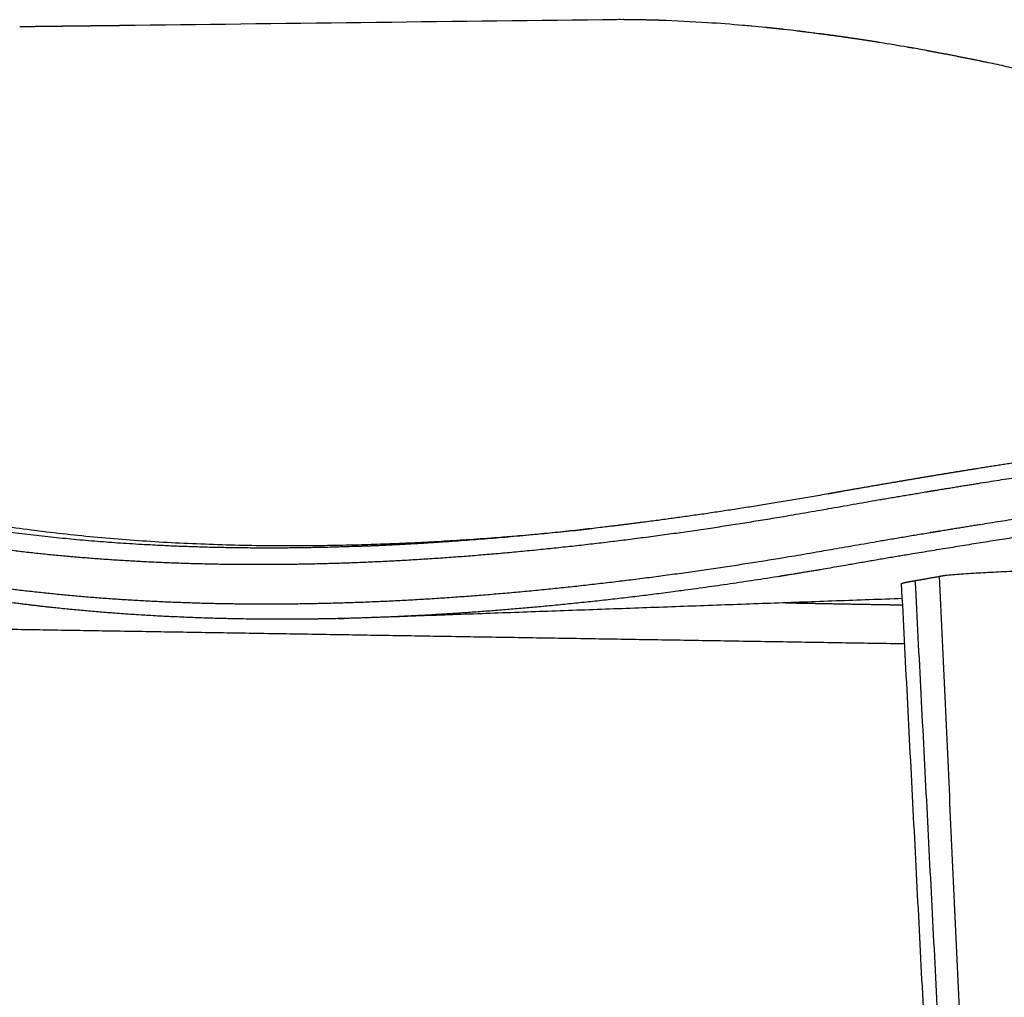
# Model space of a CAD drawing. Units: millimetres. Extents: x 0 to 2008, y 0 to 2841.
# Drawn here: x 400 to 510, y 1032 to 1142 of the extents above; entities that cross this region are included whole.
import ezdxf

# ---------------------------------------------------------------- set-up
doc = ezdxf.new("R2010")
doc.units = ezdxf.units.MM
doc.header["$MEASUREMENT"] = 0
doc.layers.add('3052 Søborg Wood full upholstered', color=7, linetype='Continuous', true_color=0x000000)

msp = doc.modelspace()

# ---------------------------------------------------------------- linework, layer by layer
at = {"layer": '3052 Søborg Wood full upholstered'}
msp.add_line((507.86, 1136.82), (507.86, 1136.82), dxfattribs=at)
for centre, radius, start, end in [((466.85, 1013.28), 128.3, 90.2302, 90.6329), ((466.86, 1009.68), 131.9, 89.8348, 90.23), ((466.17, 980.2), 161.38, 86.2499, 88.1331), ((465.05, 962.55), 179.07, 84.9902, 86.2601), ((464.46, 955.55), 186.1, 84.7098, 84.9997), ((463.92, 949.54), 192.13, 84.242, 84.6941), ((462.54, 936.35), 205.39, 83.2334, 83.6351), ((461.33, 926.36), 215.45, 82.5421, 82.9535), ((456.84, 896.04), 246.11, 80.116, 80.8446), ((454.46, 882.41), 259.95, 79.6498, 79.997), ((450.2, 860.36), 282.41, 77.7949, 78.219), ((449.17, 855.61), 287.26, 77.3787, 77.7944)]:
    msp.add_arc(centre, radius, start, end, dxfattribs=at)
for points, degree in [([(464.98, 1141.56), (447.01, 1141.35), (429.03, 1141.13), (411.06, 1140.91)], 3), ([(499.92, 1078.85), (510.39, 876.04), (520.85, 673.23)], 2), ([(521.27, 673.01), (511.97, 876.18), (502.67, 1079.34)], 2), ([(519.28, 673.82), (508.85, 876.16), (498.42, 1078.51)], 2), ([(498.5, 1076.84), (469.01, 1075.78), (439.51, 1074.72)], 2), ([(498.77, 1071.77), (446.08, 1072.62), (393.4, 1073.47)], 2)]:
    msp.add_open_spline(points, degree=degree, dxfattribs=at)
for points, weights, knots in [([(465.43, 1141.57), (465.43, 1141.57), (465.43, 1141.57), (465.28, 1141.57), (465.13, 1141.57), (464.98, 1141.56)], [2648.01604546, 2648.01599651, 2648.01594756, 2647.87504525, 2647.73195447, 2647.58920693], [1466.3426306, 1466.3426306, 1466.3426306, 1466.3426306, 1466.3428744, 1466.3428744, 1467.0443029, 1467.0443029, 1467.0443029, 1467.0443029]), ([(471.43, 1141.5), (471.43, 1141.5), (471.43, 1141.5), (471.43, 1141.5), (471.27, 1141.51), (471.11, 1141.51), (470.96, 1141.52)], [2653.18982912, 2653.18974552, 2653.18966191, 2653.18957831, 2653.06673213, 2652.94311106, 2652.81872816], [1459.8691697, 1459.8691697, 1459.8691697, 1459.8691697, 1459.8696473, 1459.8696473, 1459.8696473, 1460.5714424, 1460.5714424, 1460.5714424, 1460.5714424]), ([(403.58, 1140.82), (402.96, 1140.81), (402.33, 1140.81), (401.71, 1140.8), (401.08, 1140.79), (400.46, 1140.78), (399.83, 1140.78)], [2590.26815386, 2589.69780385, 2589.12745376, 2588.55710348, 2587.98692062, 2587.41673757, 2586.84655422], [1532.205875, 1532.205875, 1532.205875, 1532.205875, 1535.014043, 1535.014043, 1535.014043, 1537.82139, 1537.82139, 1537.82139, 1537.82139]), ([(411.06, 1140.91), (410.44, 1140.9), (409.81, 1140.9), (409.19, 1140.89), (408.57, 1140.88), (407.95, 1140.87), (407.33, 1140.87), (406.7, 1140.86), (406.08, 1140.85), (405.46, 1140.84), (404.83, 1140.84), (404.21, 1140.83), (403.58, 1140.82)], [2597.11221031, 2596.54229777, 2595.97238758, 2595.40247985, 2594.83210934, 2594.26174079, 2593.6913743, 2593.12097773, 2592.5505827, 2591.98018935, 2591.40977247, 2590.83935673, 2590.26796843], [1520.973169, 1520.973169, 1520.973169, 1520.973169, 1523.779571, 1523.779571, 1523.779571, 1526.588223, 1526.588223, 1526.588223, 1529.397, 1529.397, 1529.397, 1532.205875, 1532.205875, 1532.205875, 1532.205875]), ([(481.68, 1140.85), (481.67, 1140.85), (481.66, 1140.85), (481.65, 1140.85), (481.64, 1140.85), (481.63, 1140.85), (481.62, 1140.86)], [2659.87814339, 2659.87261413, 2659.86708161, 2659.86154583, 2659.85610485, 2659.85066072, 2659.84521345], [1449.56796043, 1449.56796043, 1449.56796043, 1449.56796043, 1449.61160387, 1449.61160387, 1449.61160387, 1449.65449999, 1449.65449999, 1449.65449999, 1449.65449999]), ([(483.22, 1140.7), (483.22, 1140.7), (483.22, 1140.7), (483.22, 1140.7), (483.21, 1140.7), (483.2, 1140.7), (483.19, 1140.7)], [2660.67198544, 2660.67176449, 2660.67154353, 2660.67132256, 2660.66634581, 2660.66136607, 2660.65638332], [1448.00821319, 1448.00821319, 1448.00821319, 1448.00821319, 1448.01006509, 1448.01006509, 1448.01006509, 1448.05177514, 1448.05177514, 1448.05177514, 1448.05177514]), ([(483.73, 1140.65), (483.72, 1140.65), (483.7, 1140.65), (483.69, 1140.65), (483.68, 1140.65), (483.67, 1140.65), (483.66, 1140.66)], [2660.92073721, 2660.91493164, 2660.90979878, 2660.90466261, 2660.89952652, 2660.89438711, 2660.88924437], [1447.30609207, 1447.30609207, 1447.30609207, 1447.30609207, 1447.35093609, 1447.35093609, 1447.35093609, 1447.39577941, 1447.39577941, 1447.39577941, 1447.39577941]), ([(484.23, 1140.6), (484.22, 1140.6), (484.21, 1140.6), (484.2, 1140.6), (484.19, 1140.6), (484.18, 1140.6), (484.17, 1140.6)], [2661.16376105, 2661.15873652, 2661.15370865, 2661.14867744, 2661.14364634, 2661.13861191, 2661.13357414], [1446.60596784, 1446.60596784, 1446.60596784, 1446.60596784, 1446.64986006, 1446.64986006, 1446.64986006, 1446.69375148, 1446.69375148, 1446.69375148, 1446.69375148]), ([(484.74, 1140.54), (484.73, 1140.54), (484.72, 1140.54), (484.71, 1140.54), (484.7, 1140.55), (484.69, 1140.55), (484.68, 1140.55)], [2661.40242161, 2661.39750207, 2661.3925792, 2661.38765297, 2661.38291156, 2661.37816705, 2661.37341944], [1445.90390802, 1445.90390802, 1445.90390802, 1445.90390802, 1445.9478146, 1445.9478146, 1445.9478146, 1445.99007415, 1445.99007415, 1445.99007415, 1445.99007415]), ([(485.31, 1140.48), (485.3, 1140.48), (485.29, 1140.48), (485.28, 1140.48), (485.27, 1140.48), (485.26, 1140.48), (485.25, 1140.49), (485.23, 1140.49), (485.22, 1140.49), (485.21, 1140.49), (485.2, 1140.49), (485.19, 1140.49), (485.18, 1140.49), (485.17, 1140.49), (485.16, 1140.49), (485.15, 1140.5), (485.14, 1140.5), (485.13, 1140.5), (485.12, 1140.5), (485.11, 1140.5), (485.1, 1140.5), (485.09, 1140.5)], [2661.6652405, 2661.66008603, 2661.65528194, 2661.65047451, 2661.64566694, 2661.64085603, 2661.63604176, 2661.63122737, 2661.62640963, 2661.62158854, 2661.61676746, 2661.61194303, 2661.60711524, 2661.60228759, 2661.59745659, 2661.59262224, 2661.58778803, 2661.58295047, 2661.57810956, 2661.57341347, 2661.56871424, 2661.56401184], [1445.1127765, 1445.1127765, 1445.1127765, 1445.1127765, 1445.1568514, 1445.1568514, 1445.1568514, 1445.2009273, 1445.2009273, 1445.2009273, 1445.2450042, 1445.2450042, 1445.2450042, 1445.289081, 1445.289081, 1445.289081, 1445.3331567, 1445.3331567, 1445.3331567, 1445.3772313, 1445.3772313, 1445.3772313, 1445.4199875, 1445.4199875, 1445.4199875, 1445.4199875]), ([(492.38, 1139.57), (492.21, 1139.59), (492.04, 1139.62), (491.86, 1139.64), (491.69, 1139.67), (491.52, 1139.69), (491.35, 1139.72), (491.18, 1139.74), (491.01, 1139.76), (490.84, 1139.79), (490.66, 1139.81), (490.49, 1139.83), (490.32, 1139.86), (490.15, 1139.88), (489.98, 1139.9), (489.81, 1139.93)], [2664.34716485, 2664.29448911, 2664.24097333, 2664.18657757, 2664.13219289, 2664.07692518, 2664.0207789, 2663.96464141, 2663.90762211, 2663.84972572, 2663.79183563, 2663.73306502, 2663.67341892, 2663.61379046, 2663.55328329, 2663.49190274], [1436.509981, 1436.509981, 1436.509981, 1436.509981, 1437.212083, 1437.212083, 1437.212083, 1437.914057, 1437.914057, 1437.914057, 1438.615931, 1438.615931, 1438.615931, 1439.317734, 1439.317734, 1439.317734, 1440.019328, 1440.019328, 1440.019328, 1440.019328]), ([(499.11, 1138.49), (499.11, 1138.49), (499.1, 1138.49), (499.1, 1138.5), (499.09, 1138.5), (499.09, 1138.5), (499.08, 1138.5)], [2665.95291682, 2665.95194729, 2665.95102471, 2665.9500527, 2665.94920612, 2665.94831346, 2665.94737446], [1429.32520168, 1429.32520168, 1429.32520168, 1429.32520168, 1429.34751025, 1429.34751025, 1429.34751025, 1429.36909257, 1429.36909257, 1429.36909257, 1429.36909257]), ([(499.61, 1138.4), (499.61, 1138.4), (499.61, 1138.4), (499.61, 1138.4), (499.61, 1138.41), (499.6, 1138.41), (499.6, 1138.41)], [2666.03620855, 2666.03616556, 2666.03612269, 2666.03607994, 2666.03520652, 2666.03437385, 2666.03358214], [1428.64471385, 1428.64471385, 1428.64471385, 1428.64471385, 1428.64585353, 1428.64585353, 1428.64585353, 1428.66681559, 1428.66681559, 1428.66681559, 1428.66681559]), ([(501.2, 1138.12), (501.19, 1138.12), (501.19, 1138.12), (501.18, 1138.12), (501.17, 1138.12), (501.17, 1138.13), (501.16, 1138.13)], [2666.26695374, 2666.26611847, 2666.26541622, 2666.26475009, 2666.26401018, 2666.26330622, 2666.2626208], [1427.0244411, 1427.0244411, 1427.0244411, 1427.0244411, 1427.04700697, 1427.04700697, 1427.04700697, 1427.06957287, 1427.06957287, 1427.06957287, 1427.06957287]), ([(501.68, 1138.03), (501.68, 1138.03), (501.68, 1138.03), (501.68, 1138.03), (501.68, 1138.03), (501.67, 1138.03), (501.67, 1138.03)], [2666.32774654, 2666.32772248, 2666.32769839, 2666.32767429, 2666.32707803, 2666.3264491, 2666.32578725], [1426.3665551, 1426.3665551, 1426.3665551, 1426.3665551, 1426.36732807, 1426.36732807, 1426.36732807, 1426.38856633, 1426.38856633, 1426.38856633, 1426.38856633]), ([(436.94, 1082.65), (430.39, 1082.43), (418, 1082.43), (400.28, 1083.81), (386.68, 1086.04), (376.18, 1088.57), (368.75, 1090.8), (361.36, 1093.49), (354.77, 1096.36), (348.28, 1099.71), (342.24, 1103.36), (336.54, 1107.44), (331.38, 1111.76), (326.79, 1116.26), (323.98, 1119.49), (322.68, 1121.13), (322.58, 1121.25), (322.49, 1121.38), (322.39, 1121.5), (321.99, 1122.02), (321.5, 1122.8), (321.06, 1123.83), (320.69, 1125.09), (320.68, 1126.82), (321.32, 1128.32), (321.85, 1129.07), (321.91, 1129.15)], [2480.66376552, 2480.66376552, 2480.66376552, 2480.66376552, 2480.66376552, 2480.66376552, 2480.66376552, 2480.66376552, 2480.66376552, 2480.66376552, 2480.66376552, 2480.66376552, 2480.66376552, 2480.66376552, 2480.66376552, 2480.66376552, 2480.62492952, 2480.62492952, 2480.66376552, 2482.44241807, 2485.16520147, 2488.8833449, 2493.54451334, 2500.19122286, 2506.30893197, 2509.53772073, 2509.8681468], [2562.66843, 2562.66843, 2562.66843, 2562.66843, 2582.336568, 2599.793517, 2615.971681, 2623.617297, 2632.182835, 2639.245888, 2647.186551, 2653.748302, 2661.153743, 2668.321502, 2674.780162, 2681.332731, 2687.597268, 2687.597268, 2687.597268, 2688.072217, 2688.072217, 2688.072217, 2694.298745, 2697.41347, 2700.528195, 2709.700106, 2718.872016, 2719.917594, 2719.917594, 2719.917594, 2719.917594]), ([(318.96, 1125.28), (318.86, 1124.62), (318.89, 1123.69), (319.24, 1122.48), (319.69, 1121.41), (320.2, 1120.61), (320.61, 1120.07), (320.71, 1119.94), (320.81, 1119.82), (320.91, 1119.69), (322.67, 1117.47), (326.41, 1113.26), (332.7, 1107.51), (339.82, 1102.19), (347.89, 1097.29), (356.58, 1093.07), (366.05, 1089.4), (375.88, 1086.44), (386.4, 1084.08), (397.17, 1082.36), (408.59, 1081.21), (420.64, 1080.64), (433.31, 1080.66), (446.59, 1081.28), (460.58, 1082.52), (474.89, 1084.33), (484.54, 1085.89), (489.26, 1086.73), (489.59, 1086.78), (489.92, 1086.84), (490.24, 1086.9), (494.32, 1087.63), (502.37, 1089), (514.32, 1090.9), (525.71, 1092.55), (539.55, 1094.34), (552.41, 1095.68), (563.14, 1096.44), (568.05, 1096.68), (570.77, 1096.78), (572.13, 1096.82), (572.83, 1096.84), (573.59, 1096.86), (574.36, 1096.89), (575.12, 1096.91), (614.09, 1098.05), (651.94, 1099.16), (688.72, 1100.24), (689.06, 1100.25), (689.39, 1100.26), (689.73, 1100.27), (691.55, 1100.32), (695.09, 1100.39), (700.29, 1100.38), (705.13, 1100.25), (709.51, 1100), (713.36, 1099.63), (716.23, 1099.22), (718.22, 1098.82), (719.48, 1098.51), (720.58, 1098.18), (721.26, 1097.92), (721.58, 1097.78)], [2499.42438294, 2496.84592192, 2493.29972114, 2488.85699753, 2485.02950494, 2482.22730134, 2480.39467213, 2480.35718335, 2480.35718335, 2480.39467213, 2480.39467213, 2480.39467213, 2480.39467213, 2480.39467213, 2480.39467213, 2480.39467213, 2480.39467213, 2480.39467213, 2480.39467213, 2480.39467213, 2480.39467213, 2480.39467213, 2480.39467213, 2480.39467213, 2480.39467213, 2480.39467213, 2480.39467213, 2480.39467213, 2480.03017324, 2479.6653369, 2479.30013387, 2479.30013387, 2479.30013387, 2479.30013387, 2479.30013387, 2479.30013387, 2479.30013387, 2479.30013387, 2479.30013387, 2479.30013387, 2479.30013387, 2479.30013387, 2480.00879547, 2480.71713925, 2481.42569494, 2518.26433775, 2555.10299302, 2591.94163291, 2592.2817788, 2592.62460923, 2592.97443851, 2592.97443851, 2592.97443851, 2592.97443851, 2592.97443851, 2592.97443851, 2592.97443851, 2592.97443851, 2592.97443851, 2592.97443851, 2592.97443851, 2592.97443851, 2592.97443851], [352.185104, 352.185104, 352.185104, 352.185104, 360.219339, 363.334063, 366.448788, 372.675316, 372.675316, 372.675316, 373.156245, 373.156245, 373.156245, 381.64701, 390.02862, 398.710443, 408.280799, 418.309959, 427.661128, 438.722722, 449.086956, 459.982472, 471.444842, 483.503148, 496.171025, 509.443866, 523.377932, 538.293619, 552.696053, 552.696053, 552.696053, 554.199457, 554.199457, 554.199457, 566.614513, 578.71881, 590.497, 601.130124, 620.578301, 629.287535, 633.386877, 635.33871, 637.454397, 637.454397, 637.454397, 640.510625, 640.510625, 640.510625, 799.420504, 799.420504, 799.420504, 800.892039, 800.892039, 800.892039, 806.343733, 811.520188, 816.474108, 820.869568, 824.692105, 828.081114, 829.53961, 830.803066, 831.960409, 832.986328, 832.986328, 832.986328, 832.986328]), ([(439.47, 1074.72), (438.34, 1074.68), (436.11, 1074.61), (431.73, 1074.53), (424.24, 1074.51), (417.84, 1074.73), (413.6, 1074.99), (406.91, 1075.4), (400.49, 1076.08), (388.25, 1077.98), (382.43, 1079.19), (376.89, 1080.65), (365.96, 1083.55), (356.12, 1087.46), (347.45, 1092.31), (338.98, 1097.04), (331.63, 1102.67), (325.5, 1109.09), (324.02, 1110.63), (322.62, 1112.22), (321.27, 1113.87), (321.04, 1114.16), (320.8, 1114.45), (320.57, 1114.74), (320.47, 1114.87), (320.37, 1115), (320.26, 1115.13), (319.74, 1115.81), (319.32, 1116.51), (318.99, 1117.22), (318.67, 1117.93), (318.46, 1118.66), (318.36, 1119.41), (318.34, 1119.5), (318.33, 1119.68), (318.3, 1120.03), (318.29, 1120.45), (318.31, 1120.87), (318.35, 1121.22), (318.37, 1121.4), (318.39, 1121.5)], [1, 1, 1, 1, 1, 1, 1, 1.00436923105, 1.00882192822, 1.01785657929, 1.02244379725, 1.02708798237, 1.03636683704, 1.04587996034, 1.05555328118, 1.06517923241, 1.07496675206, 1.0848608916, 1.08430162756, 1.08430162756, 1.0848608916, 1.08484345952, 1.08484345952, 1.0848608916, 1.08484278275, 1.08484278275, 1.0848608916, 1.0857716714, 1.08670553117, 1.08765172222, 1.0885992586, 1.08956871465, 1.09053932304, 1.09053932304, 1.09053932304, 1.09053932304, 1.09053932304, 1.09053932304, 1.09053932304, 1.09053932304, 1.09053932304], [636.345554, 636.345554, 636.345554, 636.345554, 639.742752, 643.037038, 649.484734, 662.227076, 662.227076, 662.227076, 702.179275, 702.179275, 742.147813, 742.147813, 742.147813, 822.036551, 822.036551, 822.036551, 901.52807, 901.52807, 901.52807, 907.908215, 907.908215, 907.908215, 909.020962, 909.020962, 909.020962, 909.52115, 909.52115, 909.52115, 916.986204, 916.986204, 916.986204, 924.473089, 924.473089, 924.473089, 924.763389, 925.007863, 925.511976, 926.03955, 926.268451, 926.576843, 926.576843, 926.576843, 926.576843]), ([(318.39, 1121.5), (318.32, 1121.02), (318.32, 1119.91), (318.83, 1118.16), (319.6, 1116.9), (320.08, 1116.27), (320.18, 1116.14), (320.28, 1116.02), (320.38, 1115.89), (322.18, 1113.62), (326.16, 1109.13), (333, 1102.94), (340.43, 1097.53), (348.69, 1092.63), (357.31, 1088.51), (366.64, 1084.96), (376.17, 1082.1), (386.36, 1079.79), (397.19, 1078.03), (408.66, 1076.84), (420.76, 1076.23), (433.47, 1076.22), (446.86, 1076.81), (460.46, 1077.99), (474.83, 1079.76), (484.48, 1081.28), (489.68, 1082.19), (490, 1082.25), (490.33, 1082.3), (490.66, 1082.36), (494.78, 1083.09), (502.91, 1084.47), (514.73, 1086.34), (526.13, 1087.99), (536.86, 1089.38), (547.01, 1090.53), (558.27, 1091.58), (567, 1092.14), (572.63, 1092.33), (573.44, 1092.35), (574.2, 1092.37), (574.96, 1092.4), (575.72, 1092.42), (614.7, 1093.63), (652.55, 1094.8), (689.33, 1095.95), (689.66, 1095.96), (690, 1095.97), (690.34, 1095.98), (692.62, 1096.04), (696.97, 1096.13), (703.2, 1096.08), (708.05, 1095.88), (711.63, 1095.61), (714.07, 1095.36), (716.26, 1095.06), (718.22, 1094.72), (719.89, 1094.33), (721.27, 1093.92), (722.34, 1093.5), (723.15, 1093.05), (723.67, 1092.61), (723.91, 1092.22), (723.96, 1092.01), (723.97, 1091.93)], [2500.81146706, 2498.92177935, 2494.72681411, 2488.35842105, 2483.98048626, 2481.84160198, 2481.80041738, 2481.80041738, 2481.84160198, 2481.84160198, 2481.84160198, 2481.84160198, 2481.84160198, 2481.84160198, 2481.84160198, 2481.84160198, 2481.84160198, 2481.84160198, 2481.84160198, 2481.84160198, 2481.84160198, 2481.84160198, 2481.84160198, 2481.84160198, 2481.84160198, 2481.84160198, 2481.84160198, 2481.47443147, 2481.10649105, 2480.73848214, 2480.73848214, 2480.73848214, 2480.73848214, 2480.73848214, 2480.73848214, 2480.73848214, 2480.73848214, 2480.73848214, 2480.73848214, 2480.73848214, 2481.44765075, 2482.15673824, 2482.86587559, 2519.73622251, 2556.60657254, 2593.47691876, 2593.81766676, 2594.16026568, 2594.51062349, 2594.51062349, 2594.51062349, 2594.51062349, 2594.51062349, 2594.51062349, 2594.51062349, 2594.51062349, 2594.51062349, 2594.51062349, 2594.51062349, 2594.51062349, 2594.51062349, 2594.51062349, 2594.51062349, 2594.51062349, 2594.51062349], [926.576843, 926.576843, 926.576843, 926.576843, 932.470617, 939.748458, 947.026298, 947.026298, 947.026298, 947.512007, 947.512007, 947.512007, 956.202986, 965.497913, 975.140383, 983.745242, 994.281975, 1003.755884, 1013.682705, 1024.113859, 1035.075507, 1046.601562, 1058.693933, 1071.39085, 1084.73008, 1098.886255, 1112.3389, 1128.172078, 1128.172078, 1128.172078, 1129.683769, 1129.683769, 1129.683769, 1142.224196, 1154.424808, 1165.596338, 1176.763698, 1186.890567, 1196.235987, 1210.703583, 1213.126865, 1213.126865, 1213.126865, 1216.183167, 1216.183167, 1216.183167, 1375.093045, 1375.093045, 1375.093045, 1376.564499, 1376.564499, 1376.564499, 1383.389223, 1389.636041, 1395.246169, 1397.951593, 1400.40397, 1402.597961, 1404.594487, 1406.350821, 1407.74855, 1408.896643, 1409.808793, 1410.511116, 1410.931361, 1411.163655, 1411.163655, 1411.163655, 1411.163655]), ([(348.58, 1101.23), (351.87, 1099.3), (362.07, 1094.04), (381.66, 1087.38), (409.03, 1082.99), (436.83, 1082.41), (455.9, 1083.82), (463.81, 1084.67)], [2403.17783399, 2394.46281571, 2369.1252784, 2328.02428534, 2281.0248813, 2241.42657001, 2218.03847237, 2208.95123885], [1056.351374, 1056.351374, 1056.351374, 1056.351374, 1087.793718, 1148.35449, 1208.914051, 1269.102456, 1308.959685, 1308.959685, 1308.959685, 1308.959685]), ([(571.9, 1098.36), (571.72, 1098.35), (571.54, 1098.35), (571.35, 1098.34), (571.17, 1098.34), (570.98, 1098.33), (570.8, 1098.33), (570.43, 1098.32), (570.07, 1098.31), (569.7, 1098.29), (569.41, 1098.28), (569.13, 1098.27), (568.84, 1098.26), (568.55, 1098.25), (568.26, 1098.24), (567.97, 1098.23), (567.48, 1098.21), (566.99, 1098.19), (566.5, 1098.16), (565.47, 1098.12), (564.44, 1098.06), (563.41, 1098.01), (558.2, 1097.71), (552.64, 1097.26), (546.92, 1096.69), (543.42, 1096.34), (539.92, 1095.96), (536.42, 1095.54), (531.11, 1094.9), (525.79, 1094.2), (520.64, 1093.46), (515.81, 1092.77), (510.99, 1092.03), (506.18, 1091.26), (503.24, 1090.79), (500.31, 1090.3), (497.38, 1089.8), (495.57, 1089.49), (493.77, 1089.18), (491.96, 1088.86), (491.64, 1088.8), (491.33, 1088.75), (491.02, 1088.69)], [0.99081935021, 0.990751207612, 0.990683102119, 0.990614905475, 0.990546372391, 0.990477987869, 0.990410219855, 0.990408587626, 0.990408587626, 0.990410219855, 0.990310255874, 0.990211429502, 0.990113562545, 0.990015673677, 0.989918870162, 0.989823396086, 0.989820779247, 0.989820779247, 0.989823396086, 0.989814712604, 0.989814712604, 0.989823396086, 0.988404312252, 0.987338962003, 0.986659549509, 0.986627556624, 0.986627556624, 0.986659549509, 0.98646808466, 0.986603087125, 0.987053668382, 0.987029658829, 0.987029658829, 0.987053668382, 0.987046011477, 0.987046011477, 0.987053668382, 0.987050368126, 0.987050368126, 0.987053668382, 0.987187539312, 0.987322507476, 0.987459647692], [2405.794976, 2405.794976, 2405.794976, 2405.794976, 2406.530968, 2406.530968, 2406.530968, 2407.270233, 2407.270233, 2407.270233, 2408.370855, 2408.370855, 2408.370855, 2409.492544, 2409.492544, 2409.492544, 2410.614591, 2410.614591, 2410.614591, 2412.085986, 2412.085986, 2412.085986, 2415.180797, 2415.180797, 2415.180797, 2434.274915, 2434.274915, 2434.274915, 2444.841204, 2444.841204, 2444.841204, 2462.283749, 2462.283749, 2462.283749, 2476.913089, 2476.913089, 2476.913089, 2485.827361, 2485.827361, 2485.827361, 2491.332998, 2491.332998, 2491.332998, 2492.761025, 2492.761025, 2492.761025, 2492.761025]), ([(700.48, 1084.09), (702.36, 1084.19), (708.03, 1084.64), (714.36, 1085.83), (718.45, 1087.23), (719.8, 1087.8), (720, 1087.89), (720.1, 1087.93), (720.19, 1087.97), (720.29, 1088.01), (720.47, 1088.09), (720.65, 1088.18), (720.83, 1088.27), (721.02, 1088.37), (721.36, 1088.56), (721.79, 1088.86), (722.13, 1089.17), (722.36, 1089.48), (722.49, 1089.81), (722.49, 1090.12), (722.37, 1090.45), (722.11, 1090.78), (721.69, 1091.12), (720.96, 1091.54), (720.02, 1091.92), (719.06, 1092.21), (717.83, 1092.53), (716.17, 1092.87), (713.83, 1093.23), (711.18, 1093.53), (708.16, 1093.76), (703.59, 1094), (697.33, 1094.09), (692.2, 1094), (689.51, 1093.92), (689.18, 1093.91), (688.84, 1093.9), (688.5, 1093.89), (651.74, 1092.72), (613.89, 1091.52), (574.93, 1090.28), (574.17, 1090.25), (573.41, 1090.23), (572.64, 1090.2), (571.85, 1090.18), (566.38, 1090), (557.9, 1089.45), (546.96, 1088.43), (537.09, 1087.33), (526.66, 1085.98), (515.57, 1084.39), (504.05, 1082.58), (496.12, 1081.25), (492.11, 1080.55), (491.78, 1080.49), (491.46, 1080.43), (491.13, 1080.38), (479.37, 1078.35), (461.72, 1075.98), (445.25, 1074.93), (439.47, 1074.72)], [2348.59856148, 2343.13810577, 2325.76878259, 2302.08616039, 2282.71715719, 2275.61416023, 2274.54979972, 2274.52635565, 2274.52635565, 2274.54979972, 2274.024136, 2274.024136, 2274.54979972, 2274.54979972, 2274.54979972, 2274.54979972, 2274.54979972, 2274.54979972, 2274.54979972, 2274.54979972, 2274.54979972, 2274.54979972, 2274.54979972, 2274.54979972, 2274.54979972, 2274.54979972, 2274.54979972, 2274.54979972, 2274.54979972, 2274.54979972, 2274.54979972, 2274.54979972, 2274.54979972, 2274.54979972, 2274.54979972, 2274.24859411, 2273.94994339, 2273.65076341, 2241.3461334, 2209.04150223, 2176.73687223, 2176.11555994, 2175.49424522, 2174.87293545, 2174.87293545, 2174.87293545, 2174.87293545, 2174.87293545, 2174.87293545, 2174.87293545, 2174.87293545, 2174.87293545, 2174.87293545, 2174.87293545, 2175.19425303, 2175.51650171, 2175.8388764, 2187.49196775, 2206.55608634, 2226.65687746, 2234.06928558], [186.658542, 186.658542, 186.658542, 186.658542, 204.968616, 244.421258, 263.720979, 267.120535, 267.120535, 267.120535, 267.430647, 267.430647, 267.430647, 268.027078, 268.027078, 268.027078, 268.670065, 269.190484, 269.624227, 270.024515, 270.356203, 270.666814, 270.956376, 271.387977, 271.916877, 272.563074, 273.929159, 274.931872, 275.589019, 277.715286, 280.017115, 282.700278, 285.721243, 289.079924, 296.431908, 304.49515, 304.49515, 304.49515, 305.966604, 305.966604, 305.966604, 464.876482, 464.876482, 464.876482, 467.932784, 467.932784, 467.932784, 470.312048, 484.355454, 493.431483, 503.271852, 514.131013, 525.002707, 536.88419, 549.105584, 549.105584, 549.105584, 550.617275, 550.617275, 550.617275, 605.26286, 636.345554, 636.345554, 636.345554, 636.345554]), ([(491.02, 1088.69), (490.69, 1088.63), (490.37, 1088.58), (490.05, 1088.52), (481.36, 1086.99), (472.93, 1085.74), (464.78, 1084.79), (459.97, 1084.22), (452.87, 1083.53), (444.67, 1082.99), (440.75, 1082.79), (438.83, 1082.71), (437.87, 1082.68), (437.4, 1082.66), (437.17, 1082.65), (437.06, 1082.65), (437, 1082.65), (436.97, 1082.65), (436.95, 1082.65), (436.94, 1082.65)], [0.987459647692, 0.987604220491, 0.987749272845, 0.98789446993, 0.991805020949, 0.995847102465, 1, 1, 1, 1, 1, 1, 1, 1, 1, 1, 1, 1, 1, 1], [2492.761025, 2492.761025, 2492.761025, 2492.761025, 2494.262571, 2494.262571, 2494.262571, 2534.740925, 2534.740925, 2534.740925, 2549.281767, 2556.124631, 2559.402162, 2561.057811, 2561.880269, 2562.271999, 2562.472165, 2562.573728, 2562.611457, 2562.658325, 2562.66843, 2562.66843, 2562.66843, 2562.66843]), ([(498.42, 1078.51), (498.42, 1078.54), (498.51, 1078.57), (498.81, 1078.65), (499, 1078.69), (499.44, 1078.77), (499.67, 1078.81), (499.92, 1078.85)], [2214.88087381, 2214.26110707, 2213.65282503, 2212.58824435, 2212.14270559, 2211.27196058, 2210.8799175, 2210.46485182], [816.811558, 816.811558, 816.811558, 816.811558, 818.701345, 818.701345, 820.235636, 820.235636, 821.79071, 821.79071, 821.79071, 821.79071])]:
    msp.add_rational_spline(points, weights, degree=3, knots=knots, dxfattribs=at)
for points, weights, degree in [([(467.7, 1141.57), (467.55, 1141.58), (467.39, 1141.58), (467.24, 1141.58)], [2650.09419436, 2649.95939425, 2649.82385604, 2649.68759327], 3), ([(470.96, 1141.52), (469.33, 1141.56), (467.7, 1141.57)], [1, 0.999934904458, 0.999999999969], 2), ([(483.66, 1140.66), (483.52, 1140.67), (483.37, 1140.69), (483.22, 1140.7)], [2660.88941745, 2660.81763725, 2660.74521765, 2660.67215882], 3), ([(484.17, 1140.6), (484.02, 1140.62), (483.87, 1140.63), (483.73, 1140.65)], [2661.133738, 2661.0634346, 2660.99249178, 2660.92090972], 3), ([(484.68, 1140.55), (484.53, 1140.56), (484.38, 1140.58), (484.23, 1140.6)], [2661.37356324, 2661.30433021, 2661.23445009, 2661.16392307], 3), ([(485.09, 1140.5), (484.97, 1140.52), (484.85, 1140.53), (484.74, 1140.54)], [2661.56413053, 2661.51067396, 2661.4568178, 2661.40256215], 3), ([(487.25, 1140.25), (487.08, 1140.27), (486.91, 1140.29), (486.74, 1140.31)], [2662.50528834, 2662.43515088, 2662.3641451, 2662.29227807], 3), ([(487.76, 1140.19), (487.59, 1140.21), (487.42, 1140.23), (487.25, 1140.25)], [2662.71308776, 2662.64470057, 2662.57543916, 2662.50530366], 3), ([(489.81, 1139.93), (489.64, 1139.95), (489.47, 1139.97), (489.3, 1139.99)], [2663.49191541, 2663.43050933, 2663.36822793, 2663.30507135], 3), ([(492.86, 1139.5), (492.7, 1139.52), (492.54, 1139.55), (492.38, 1139.57)], [2664.49309745, 2664.4452417, 2664.3966146, 2664.34721628], 3), ([(493.36, 1139.43), (493.19, 1139.45), (493.03, 1139.47), (492.86, 1139.5)], [2664.63715005, 2664.58944865, 2664.54139431, 2664.49303883], 3), ([(493.41, 1139.42), (493.39, 1139.42), (493.37, 1139.42), (493.36, 1139.43)], [2664.65242124, 2664.64736199, 2664.64229346, 2664.63721563], 3), ([(495.99, 1139.02), (494.7, 1139.22), (493.41, 1139.42)], [1, 0.999984663755, 0.999999999993], 2), ([(499.6, 1138.41), (499.44, 1138.44), (499.27, 1138.46), (499.11, 1138.49)], [2666.03368027, 2666.0075554, 2665.98065862, 2665.95298947], 3), ([(501.67, 1138.03), (501.51, 1138.06), (501.35, 1138.09), (501.2, 1138.12)], [2666.32585257, 2666.30697154, 2666.28737239, 2666.26705469], 3), ([(507.86, 1136.82), (504.78, 1137.46), (501.68, 1138.03)], [1, 0.999934132486, 0.999999999969], 2), ([(499.92, 1078.85), (501.3, 1079.09), (502.67, 1079.34)], [1, 0.999982012327, 1], 2), ([(502.67, 1079.34), (502.99, 1079.4), (503.31, 1079.45)], [1, 0.999989361707, 1], 2), ([(485.45, 1076.37), (489.83, 1076.29), (494.19, 1076.21), (498.54, 1076.14)], [2610.82661754, 2615.16826381, 2619.50991009, 2623.85155639], 3), ([(435.4, 1074.61), (435.63, 1074.61), (435.86, 1074.62), (436.08, 1074.62)], [2239.36845749, 2239.07026072, 2238.77225769, 2238.47444916], 3)]:
    msp.add_rational_spline(points, weights, degree=degree, dxfattribs=at)
msp.add_open_spline([(503.31, 1079.45), (503.59, 1079.48), (504.18, 1079.53), (505.5, 1079.63), (507.29, 1079.75), (509.61, 1079.86), (511.19, 1079.93), (512.02, 1079.95)], degree=3, knots=[779.541932, 779.541932, 779.541932, 779.541932, 780.393318, 781.330779, 783.50303, 785.784043, 788.272853, 788.272853, 788.272853, 788.272853], dxfattribs=at)

doc.saveas('drawing.dxf')
